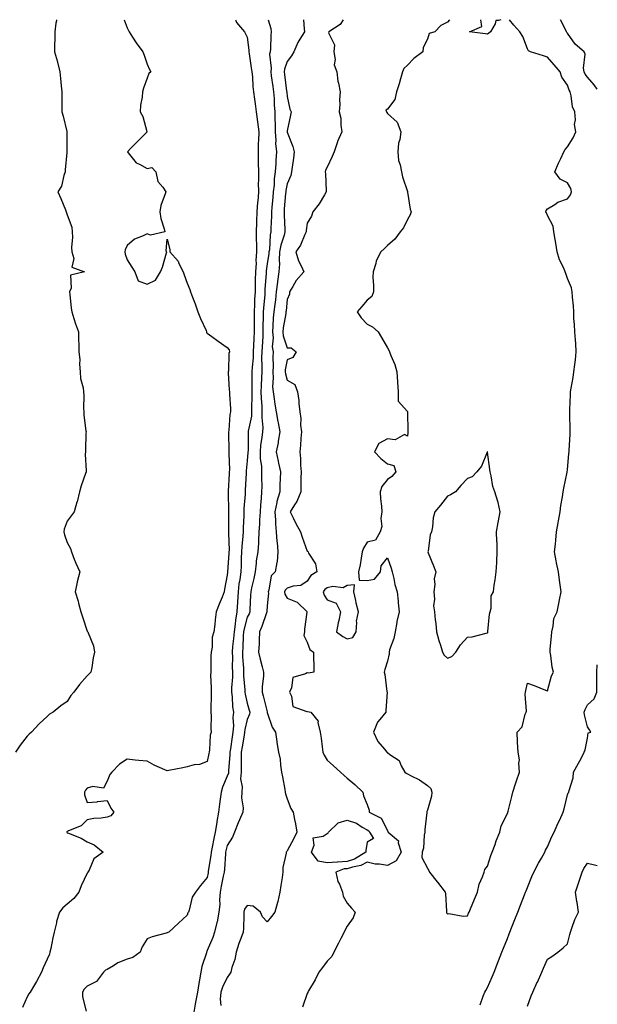
# Model space of a CAD drawing. Units: inches. Extents: x 907763 to 910403, y 7305818 to 7308458.
# Drawn here: x 910114 to 910403, y 7307966 to 7308458 of the extents above; entities that cross this region are included whole.
import ezdxf

# ---------------------------------------------------------------- set-up
doc = ezdxf.new("R2010")
doc.units = ezdxf.units.IN
doc.header["$MEASUREMENT"] = 0
doc.layers.add('Contour_90777305', color=7, linetype='Continuous', true_color=0x5cdfa1)

msp = doc.modelspace()

# ---------------------------------------------------------------- linework, layer by layer
at = {"layer": 'Contour_90777305'}
for points in [[(910132.68, 7308458, 3276), (910132.61, 7308457.36, 3276), (910132.42, 7308456.29, 3276), (910131.91, 7308451.92, 3276), (910131.85, 7308448.12, 3276), (910131.66, 7308445.53, 3276), (910131.61, 7308441.92, 3276), (910133.12, 7308437, 3276), (910133.15, 7308436.82, 3276), (910134.35, 7308431.92, 3276), (910134.75, 7308428.62, 3276), (910135.08, 7308424.89, 3276), (910135.42, 7308421.92, 3276), (910135.41, 7308419.27, 3276), (910135.33, 7308414.64, 3276), (910135.32, 7308411.92, 3276), (910135.97, 7308409.84, 3276), (910137.78, 7308402.18, 3276), (910137.85, 7308401.92, 3276), (910137.84, 7308401.71, 3276), (910137.82, 7308392.15, 3276), (910137.81, 7308391.92, 3276), (910137.78, 7308391.65, 3276), (910137.05, 7308382.92, 3276), (910136.94, 7308381.92, 3276), (910136.3, 7308380.16, 3276), (910135.21, 7308374.76, 3276), (910133.43, 7308371.92, 3276), (910134.83, 7308368.7, 3276), (910137.1, 7308362.88, 3276), (910137.48, 7308361.92, 3276), (910137.65, 7308361.52, 3276), (910138.05, 7308360.49, 3276), (910140.38, 7308354.25, 3276), (910140.54, 7308351.92, 3276), (910140.62, 7308349.35, 3276), (910140.25, 7308344.12, 3276), (910140.33, 7308341.92, 3276), (910141.38, 7308338.6, 3276), (910140.42, 7308334.28, 3276), (910146.63, 7308331.92, 3276), (910139.73, 7308330.24, 3276), (910139.95, 7308323.81, 3276), (910139.13, 7308321.92, 3276), (910139.3, 7308320.67, 3276), (910140.01, 7308313.88, 3276), (910140.3, 7308311.92, 3276), (910141.41, 7308308.56, 3276), (910142.18, 7308306.04, 3276), (910143.66, 7308301.92, 3276), (910143.65, 7308297.52, 3276), (910143.82, 7308296.15, 3276), (910143.8, 7308291.92, 3276), (910144.3, 7308288.17, 3276), (910144.11, 7308285.86, 3276), (910144.47, 7308281.92, 3276), (910144.71, 7308278.58, 3276), (910146.03, 7308273.93, 3276), (910146.26, 7308271.92, 3276), (910146.35, 7308270.21, 3276), (910146.26, 7308263.72, 3276), (910146.34, 7308261.92, 3276), (910146.42, 7308260.29, 3276), (910147.4, 7308252.56, 3276), (910147.44, 7308251.92, 3276), (910147.38, 7308251.26, 3276), (910147.2, 7308242.78, 3276), (910147.12, 7308241.92, 3276), (910146.99, 7308240.86, 3276), (910147.56, 7308232.41, 3276), (910147.47, 7308231.92, 3276), (910147.2, 7308231.07, 3276), (910145, 7308224.97, 3276), (910144.1, 7308221.92, 3276), (910142.97, 7308217, 3276), (910142.88, 7308216.75, 3276), (910141.51, 7308211.92, 3276), (910140.01, 7308209.97, 3276), (910138.05, 7308207.32, 3276), (910136.58, 7308203.39, 3276), (910136.27, 7308201.92, 3276), (910136.67, 7308200.54, 3276), (910138.05, 7308196.59, 3276), (910139.72, 7308193.59, 3276), (910140.14, 7308191.92, 3276), (910141.58, 7308188.39, 3276), (910142.37, 7308186.25, 3276), (910144.35, 7308181.92, 3276), (910143.09, 7308176.96, 3276), (910143.07, 7308176.9, 3276), (910142.04, 7308171.92, 3276), (910143.44, 7308167.31, 3276), (910143.65, 7308166.32, 3276), (910144.81, 7308161.92, 3276), (910145.6, 7308159.47, 3276), (910148.05, 7308152.4, 3276), (910148.24, 7308152.12, 3276), (910148.39, 7308151.92, 3276), (910148.5, 7308151.46, 3276), (910151.14, 7308145.01, 3276), (910151.63, 7308141.92, 3276), (910151.01, 7308138.96, 3276), (910150.34, 7308134.21, 3276), (910149.91, 7308131.92, 3276), (910148.93, 7308131.04, 3276), (910148.05, 7308130.04, 3276), (910144.23, 7308125.74, 3276), (910141.35, 7308121.92, 3276), (910139.77, 7308120.2, 3276), (910138.05, 7308117.18, 3276), (910134.91, 7308115.05, 3276), (910131.07, 7308111.92, 3276), (910129.16, 7308110.81, 3276), (910128.05, 7308109.71, 3276), (910123.99, 7308105.98, 3276), (910120.15, 7308101.92, 3276), (910119.05, 7308100.92, 3276), (910118.05, 7308099.92, 3276), (910114.58, 7308095.39, 3276), (910112.25, 7308091.92, 3276)], [(910166.47, 7308458, 3277), (910168.05, 7308454.01, 3277), (910168.7, 7308452.56, 3277), (910168.95, 7308451.92, 3277), (910170.64, 7308449.32, 3277), (910172.5, 7308446.37, 3277), (910175.81, 7308441.92, 3277), (910176.47, 7308440.34, 3277), (910178.05, 7308435.84, 3277), (910179.16, 7308433.02, 3277), (910179.76, 7308431.92, 3277), (910178.87, 7308431.11, 3277), (910178.05, 7308428.82, 3277), (910176.15, 7308423.81, 3277), (910175.67, 7308421.92, 3277), (910175.45, 7308419.32, 3277), (910174.68, 7308415.3, 3277), (910174.45, 7308411.92, 3277), (910175.8, 7308409.67, 3277), (910177.88, 7308402.09, 3277), (910177.95, 7308401.92, 3277), (910172.99, 7308396.98, 3277), (910169.85, 7308393.72, 3277), (910168.11, 7308391.92, 3277), (910168.52, 7308391.45, 3277), (910172.53, 7308386.4, 3277), (910174.25, 7308385.73, 3277), (910178.05, 7308383.59, 3277), (910180.29, 7308384.17, 3277), (910182.36, 7308381.92, 3277), (910183.26, 7308377.13, 3277), (910185.77, 7308374.21, 3277), (910187.29, 7308371.92, 3277), (910187.08, 7308370.94, 3277), (910184.8, 7308365.16, 3277), (910184.33, 7308361.92, 3277), (910184.82, 7308358.69, 3277), (910186.54, 7308353.42, 3277), (910186.83, 7308351.92, 3277), (910179.7, 7308350.28, 3277), (910178.05, 7308350.94, 3277), (910176.08, 7308349.96, 3277), (910171.66, 7308348.31, 3277), (910168.05, 7308345.14, 3277), (910166.95, 7308343.01, 3277), (910166.85, 7308341.92, 3277), (910166.94, 7308340.81, 3277), (910168.05, 7308338.02, 3277), (910170.42, 7308334.29, 3277), (910171.77, 7308331.92, 3277), (910173.52, 7308327.39, 3277), (910178.05, 7308325.77, 3277), (910182.11, 7308327.86, 3277), (910184.63, 7308331.92, 3277), (910185.67, 7308334.3, 3277), (910187.65, 7308341.52, 3277), (910187.79, 7308341.92, 3277), (910187.51, 7308342.46, 3277), (910188.05, 7308348.34, 3277), (910189.32, 7308343.19, 3277), (910189.37, 7308341.92, 3277), (910193.42, 7308337.29, 3277), (910193.84, 7308336.13, 3277), (910195.95, 7308331.92, 3277), (910196.53, 7308330.41, 3277), (910198.05, 7308326.3, 3277), (910199.28, 7308323.14, 3277), (910199.67, 7308321.92, 3277), (910200.61, 7308319.36, 3277), (910202.05, 7308315.92, 3277), (910203.33, 7308311.92, 3277), (910204.69, 7308308.56, 3277), (910207.42, 7308302.55, 3277), (910207.69, 7308301.92, 3277), (910207.73, 7308301.6, 3277), (910208.05, 7308301.33, 3277), (910210.33, 7308299.64, 3277), (910213.44, 7308297.31, 3277), (910218.05, 7308294.13, 3277), (910219.03, 7308292.9, 3277), (910219.11, 7308291.92, 3277), (910218.83, 7308291.14, 3277), (910218.66, 7308282.53, 3277), (910218.52, 7308281.92, 3277), (910218.55, 7308281.42, 3277), (910219.06, 7308272.94, 3277), (910219.1, 7308271.92, 3277), (910219.08, 7308270.88, 3277), (910219.63, 7308263.49, 3277), (910219.59, 7308261.92, 3277), (910219.25, 7308260.72, 3277), (910218.84, 7308252.7, 3277), (910218.68, 7308251.92, 3277), (910218.68, 7308251.29, 3277), (910218.87, 7308242.73, 3277), (910218.87, 7308241.92, 3277), (910218.84, 7308241.14, 3277), (910219.08, 7308232.95, 3277), (910219.03, 7308231.92, 3277), (910218.99, 7308230.98, 3277), (910218.48, 7308222.35, 3277), (910218.46, 7308221.92, 3277), (910218.45, 7308221.52, 3277), (910218.62, 7308212.49, 3277), (910218.6, 7308211.92, 3277), (910218.59, 7308211.38, 3277), (910218.68, 7308202.55, 3277), (910218.67, 7308201.92, 3277), (910218.64, 7308201.33, 3277), (910218.93, 7308192.8, 3277), (910218.89, 7308191.92, 3277), (910218.86, 7308191.11, 3277), (910218.12, 7308182, 3277), (910218.12, 7308181.92, 3277), (910218.11, 7308181.85, 3277), (910218.05, 7308180.29, 3277), (910216.68, 7308173.29, 3277), (910216.53, 7308171.92, 3277), (910215.47, 7308169.34, 3277), (910214.06, 7308165.91, 3277), (910212.44, 7308161.92, 3277), (910211.92, 7308158.04, 3277), (910211.79, 7308155.65, 3277), (910211.35, 7308151.92, 3277), (910210.57, 7308149.4, 3277), (910210.41, 7308144.28, 3277), (910209.93, 7308141.92, 3277), (910209.9, 7308140.07, 3277), (910209.82, 7308133.69, 3277), (910209.78, 7308131.92, 3277), (910209.68, 7308130.3, 3277), (910210.07, 7308123.94, 3277), (910209.96, 7308121.92, 3277), (910209.99, 7308119.98, 3277), (910209.8, 7308113.68, 3277), (910209.83, 7308111.92, 3277), (910209.95, 7308110.03, 3277), (910209.8, 7308103.67, 3277), (910209.92, 7308101.92, 3277), (910209.57, 7308100.4, 3277), (910209.12, 7308092.98, 3277), (910208.93, 7308091.92, 3277), (910208.8, 7308091.18, 3277), (910208.05, 7308087.26, 3277), (910204.24, 7308085.73, 3277), (910201.57, 7308085.44, 3277), (910198.05, 7308084.52, 3277), (910195.88, 7308084.09, 3277), (910188.81, 7308082.68, 3277), (910188.05, 7308082.53, 3277), (910186.9, 7308083.06, 3277), (910181.45, 7308085.33, 3277), (910178.05, 7308087.29, 3277), (910173.76, 7308087.62, 3277), (910172.05, 7308087.93, 3277), (910168.05, 7308088.3, 3277), (910164.2, 7308085.77, 3277), (910160.42, 7308081.92, 3277), (910159.36, 7308080.61, 3277), (910158.05, 7308077.27, 3277), (910156.14, 7308073.83, 3277), (910150.79, 7308074.66, 3277), (910148.05, 7308073.79, 3277), (910147.11, 7308072.86, 3277), (910146.76, 7308071.92, 3277), (910146.69, 7308070.56, 3277), (910148.05, 7308066.61, 3277), (910152.95, 7308067.02, 3277), (910153.24, 7308067.11, 3277), (910158.05, 7308067.75, 3277), (910159.92, 7308063.79, 3277), (910161.33, 7308061.92, 3277), (910159.92, 7308060.05, 3277), (910158.05, 7308059.41, 3277), (910155.03, 7308058.89, 3277), (910151.32, 7308058.65, 3277), (910148.05, 7308057.96, 3277), (910145.01, 7308054.96, 3277), (910138.71, 7308052.58, 3277), (910138.05, 7308052.23, 3277), (910137.91, 7308052.07, 3277), (910137.85, 7308051.92, 3277), (910137.91, 7308051.78, 3277), (910138.05, 7308051.57, 3277), (910138.69, 7308051.29, 3277), (910145.07, 7308048.93, 3277), (910148.05, 7308047.11, 3277), (910151.59, 7308045.46, 3277), (910156, 7308041.92, 3277), (910151.42, 7308038.55, 3277), (910148.95, 7308032.82, 3277), (910148.42, 7308031.92, 3277), (910148.27, 7308031.71, 3277), (910148.05, 7308031.31, 3277), (910144.95, 7308025.02, 3277), (910143.9, 7308021.92, 3277), (910141.34, 7308018.64, 3277), (910138.05, 7308015.89, 3277), (910135.92, 7308014.06, 3277), (910134.12, 7308011.92, 3277), (910132.75, 7308007.21, 3277), (910132.63, 7308006.49, 3277), (910131.51, 7308001.92, 3277), (910130.85, 7307999.12, 3277), (910129.79, 7307993.66, 3277), (910129.41, 7307991.92, 3277), (910129.17, 7307990.8, 3277), (910128.05, 7307988.3, 3277), (910125.95, 7307984.02, 3277), (910125.22, 7307981.92, 3277), (910122.75, 7307977.21, 3277), (910121.68, 7307975.55, 3277), (910119.45, 7307971.92, 3277), (910118.93, 7307971.04, 3277), (910118.05, 7307969.48, 3277), (910115.68, 7307964.29, 3277)], [(910222.19, 7308458, 3278), (910222.39, 7308457.57, 3278), (910222.72, 7308456.59, 3278), (910226.66, 7308451.92, 3278), (910227.14, 7308451.01, 3278), (910228.05, 7308449.34, 3278), (910228.85, 7308442.72, 3278), (910228.88, 7308441.92, 3278), (910229.02, 7308440.95, 3278), (910230, 7308433.87, 3278), (910230.27, 7308431.92, 3278), (910230.59, 7308429.37, 3278), (910230.76, 7308424.63, 3278), (910231.2, 7308421.92, 3278), (910231.64, 7308418.33, 3278), (910232.05, 7308415.92, 3278), (910232.49, 7308411.92, 3278), (910233.09, 7308406.96, 3278), (910233.11, 7308406.86, 3278), (910233.74, 7308401.92, 3278), (910233.64, 7308397.51, 3278), (910233.51, 7308396.45, 3278), (910233.43, 7308391.92, 3278), (910233.5, 7308387.37, 3278), (910233.5, 7308386.47, 3278), (910233.57, 7308381.92, 3278), (910233.61, 7308377.48, 3278), (910233.55, 7308376.42, 3278), (910233.58, 7308371.92, 3278), (910233.25, 7308367.12, 3278), (910233.21, 7308366.76, 3278), (910232.9, 7308361.92, 3278), (910232.67, 7308357.29, 3278), (910232.64, 7308356.52, 3278), (910232.42, 7308351.92, 3278), (910232.51, 7308347.46, 3278), (910232.62, 7308346.49, 3278), (910232.7, 7308341.92, 3278), (910232.38, 7308337.59, 3278), (910232.41, 7308336.28, 3278), (910232.14, 7308331.92, 3278), (910232.01, 7308327.96, 3278), (910232.03, 7308325.9, 3278), (910231.92, 7308321.92, 3278), (910231.72, 7308318.25, 3278), (910231.7, 7308315.57, 3278), (910231.53, 7308311.92, 3278), (910231.5, 7308308.46, 3278), (910231.55, 7308305.42, 3278), (910231.52, 7308301.92, 3278), (910231.36, 7308298.61, 3278), (910231.2, 7308295.07, 3278), (910231.05, 7308291.92, 3278), (910230.96, 7308289.01, 3278), (910230.46, 7308284.33, 3278), (910230.37, 7308281.92, 3278), (910230.31, 7308279.66, 3278), (910230.35, 7308274.22, 3278), (910230.3, 7308271.92, 3278), (910230.34, 7308269.63, 3278), (910230.14, 7308264.01, 3278), (910230.19, 7308261.92, 3278), (910230.1, 7308259.88, 3278), (910228.48, 7308252.35, 3278), (910228.45, 7308251.92, 3278), (910228.42, 7308251.55, 3278), (910228.42, 7308242.29, 3278), (910228.39, 7308241.92, 3278), (910228.4, 7308241.57, 3278), (910228.05, 7308237.49, 3278), (910227.47, 7308232.5, 3278), (910227.45, 7308231.92, 3278), (910227.42, 7308231.3, 3278), (910227.07, 7308222.9, 3278), (910227.02, 7308221.92, 3278), (910226.99, 7308220.86, 3278), (910226.38, 7308213.59, 3278), (910226.33, 7308211.92, 3278), (910226.3, 7308210.17, 3278), (910226.02, 7308203.95, 3278), (910225.99, 7308201.92, 3278), (910225.88, 7308199.75, 3278), (910225.24, 7308194.73, 3278), (910225.12, 7308191.92, 3278), (910224.99, 7308188.85, 3278), (910224.95, 7308185.02, 3278), (910224.81, 7308181.92, 3278), (910224.32, 7308178.19, 3278), (910223.9, 7308176.07, 3278), (910223.44, 7308171.92, 3278), (910223.16, 7308167.03, 3278), (910223.15, 7308166.82, 3278), (910222.85, 7308161.92, 3278), (910222.11, 7308157.86, 3278), (910222.03, 7308155.9, 3278), (910221.47, 7308151.92, 3278), (910221.22, 7308148.75, 3278), (910220.73, 7308144.6, 3278), (910220.5, 7308141.92, 3278), (910220.58, 7308139.39, 3278), (910220.54, 7308134.4, 3278), (910220.62, 7308131.92, 3278), (910220.64, 7308129.33, 3278), (910220.21, 7308124.09, 3278), (910220.23, 7308121.92, 3278), (910220.53, 7308119.44, 3278), (910220.7, 7308114.57, 3278), (910221.09, 7308111.92, 3278), (910220.79, 7308109.18, 3278), (910221.1, 7308104.98, 3278), (910220.87, 7308101.92, 3278), (910220.49, 7308099.49, 3278), (910219.64, 7308093.51, 3278), (910219.4, 7308091.92, 3278), (910219.35, 7308090.61, 3278), (910218.65, 7308082.52, 3278), (910218.63, 7308081.92, 3278), (910218.59, 7308081.37, 3278), (910218.05, 7308079.79, 3278), (910215.62, 7308074.34, 3278), (910214.99, 7308071.92, 3278), (910214.54, 7308068.41, 3278), (910214.12, 7308065.85, 3278), (910213.66, 7308061.92, 3278), (910212.86, 7308057.12, 3278), (910212.8, 7308056.67, 3278), (910212.06, 7308051.92, 3278), (910211.3, 7308048.67, 3278), (910210.53, 7308044.4, 3278), (910210, 7308041.92, 3278), (910209.81, 7308040.16, 3278), (910208.56, 7308032.44, 3278), (910208.5, 7308031.92, 3278), (910208.43, 7308031.54, 3278), (910208.05, 7308029.28, 3278), (910204.71, 7308025.26, 3278), (910202.2, 7308021.92, 3278), (910200.56, 7308019.41, 3278), (910198.95, 7308012.82, 3278), (910198.59, 7308011.92, 3278), (910198.41, 7308011.56, 3278), (910198.05, 7308010.32, 3278), (910193.67, 7308006.3, 3278), (910188.82, 7308001.92, 3278), (910188.33, 7308001.64, 3278), (910188.05, 7308001.53, 3278), (910187.47, 7308001.33, 3278), (910180.49, 7307999.48, 3278), (910178.05, 7307998.54, 3278), (910175.49, 7307994.48, 3278), (910174.56, 7307991.92, 3278), (910170.84, 7307989.13, 3278), (910168.05, 7307988.38, 3278), (910163.4, 7307986.57, 3278), (910161.14, 7307985.01, 3278), (910158.05, 7307983.14, 3278), (910157.15, 7307982.82, 3278), (910156.26, 7307981.92, 3278), (910152.72, 7307977.24, 3278), (910148.05, 7307974.8, 3278), (910146.54, 7307973.43, 3278), (910145.68, 7307971.92, 3278), (910145.6, 7307969.48, 3278), (910147.58, 7307962.39, 3278)], [(910238.49, 7308458, 3279), (910239.78, 7308453.65, 3279), (910239.99, 7308451.92, 3279), (910239.75, 7308450.22, 3279), (910239.6, 7308443.47, 3279), (910239.43, 7308441.92, 3279), (910239.22, 7308440.75, 3279), (910239.95, 7308433.82, 3279), (910239.74, 7308431.92, 3279), (910240.01, 7308429.96, 3279), (910240.78, 7308424.64, 3279), (910241.14, 7308421.92, 3279), (910241.42, 7308418.55, 3279), (910241.52, 7308415.4, 3279), (910241.83, 7308411.92, 3279), (910241.8, 7308408.17, 3279), (910242, 7308405.87, 3279), (910241.97, 7308401.92, 3279), (910242.29, 7308397.68, 3279), (910242.17, 7308396.04, 3279), (910242.61, 7308391.92, 3279), (910242.3, 7308387.67, 3279), (910242.3, 7308386.17, 3279), (910242.03, 7308381.92, 3279), (910241.56, 7308378.41, 3279), (910241.43, 7308375.3, 3279), (910241.05, 7308371.92, 3279), (910240.8, 7308369.17, 3279), (910240.37, 7308364.24, 3279), (910240.17, 7308361.92, 3279), (910240.17, 7308359.8, 3279), (910239.88, 7308353.75, 3279), (910239.88, 7308351.92, 3279), (910239.54, 7308350.43, 3279), (910239.07, 7308342.94, 3279), (910238.89, 7308341.92, 3279), (910238.86, 7308341.12, 3279), (910238.05, 7308335.92, 3279), (910237.52, 7308332.46, 3279), (910237.48, 7308331.92, 3279), (910237.46, 7308331.33, 3279), (910236.88, 7308323.09, 3279), (910236.85, 7308321.92, 3279), (910236.78, 7308320.65, 3279), (910236.12, 7308313.84, 3279), (910236.03, 7308311.92, 3279), (910236.01, 7308309.89, 3279), (910235.86, 7308304.11, 3279), (910235.85, 7308301.92, 3279), (910235.74, 7308299.61, 3279), (910235.45, 7308294.52, 3279), (910235.33, 7308291.92, 3279), (910235.23, 7308289.11, 3279), (910235.4, 7308284.57, 3279), (910235.3, 7308281.92, 3279), (910235.22, 7308279.1, 3279), (910234.98, 7308274.99, 3279), (910234.9, 7308271.92, 3279), (910234.97, 7308268.83, 3279), (910235.31, 7308264.65, 3279), (910235.38, 7308261.92, 3279), (910235.24, 7308259.11, 3279), (910235.74, 7308254.22, 3279), (910235.59, 7308251.92, 3279), (910235.34, 7308249.21, 3279), (910234.7, 7308245.28, 3279), (910234.44, 7308241.92, 3279), (910234.54, 7308238.41, 3279), (910235.08, 7308234.89, 3279), (910235.19, 7308231.92, 3279), (910235.16, 7308229.03, 3279), (910235.26, 7308224.71, 3279), (910235.23, 7308221.92, 3279), (910234.98, 7308218.84, 3279), (910234.69, 7308215.28, 3279), (910234.41, 7308211.92, 3279), (910234.2, 7308208.07, 3279), (910234.07, 7308205.9, 3279), (910233.85, 7308201.92, 3279), (910233.6, 7308197.47, 3279), (910233.65, 7308196.32, 3279), (910233.34, 7308191.92, 3279), (910232.54, 7308187.44, 3279), (910232.52, 7308186.39, 3279), (910231.92, 7308181.92, 3279), (910231.37, 7308178.61, 3279), (910230.15, 7308174.03, 3279), (910229.74, 7308171.92, 3279), (910229.64, 7308170.33, 3279), (910229.32, 7308163.19, 3279), (910229.24, 7308161.92, 3279), (910228.91, 7308161.06, 3279), (910228.05, 7308159.28, 3279), (910226.44, 7308153.53, 3279), (910226.21, 7308151.92, 3279), (910226.05, 7308149.93, 3279), (910225.82, 7308144.16, 3279), (910225.63, 7308141.92, 3279), (910225.71, 7308139.58, 3279), (910226.14, 7308133.83, 3279), (910226.2, 7308131.92, 3279), (910226.22, 7308130.08, 3279), (910226.88, 7308123.09, 3279), (910226.89, 7308121.92, 3279), (910227.01, 7308120.88, 3279), (910228.05, 7308116.34, 3279), (910229.01, 7308112.88, 3279), (910229.26, 7308111.92, 3279), (910229.14, 7308110.83, 3279), (910228.05, 7308108.2, 3279), (910226.8, 7308103.18, 3279), (910226.7, 7308101.92, 3279), (910226.44, 7308100.31, 3279), (910225.46, 7308094.52, 3279), (910225.06, 7308091.92, 3279), (910224.96, 7308088.82, 3279), (910225.03, 7308084.94, 3279), (910224.92, 7308081.92, 3279), (910224.72, 7308078.6, 3279), (910225.52, 7308074.45, 3279), (910225.26, 7308071.92, 3279), (910225.14, 7308069.01, 3279), (910225.91, 7308064.07, 3279), (910225.78, 7308061.92, 3279), (910224.08, 7308057.95, 3279), (910223.44, 7308056.53, 3279), (910221.62, 7308051.92, 3279), (910220.58, 7308049.39, 3279), (910218.05, 7308045.19, 3279), (910217.37, 7308042.6, 3279), (910217.22, 7308041.92, 3279), (910217.12, 7308040.98, 3279), (910216.6, 7308033.37, 3279), (910216.43, 7308031.92, 3279), (910216.06, 7308029.93, 3279), (910215.05, 7308024.92, 3279), (910214.51, 7308021.92, 3279), (910214.17, 7308018.04, 3279), (910214.26, 7308015.71, 3279), (910213.83, 7308011.92, 3279), (910212.95, 7308007.02, 3279), (910212.84, 7308006.71, 3279), (910211.69, 7308001.92, 3279), (910210.82, 7307999.15, 3279), (910208.05, 7307992.66, 3279), (910207.82, 7307992.15, 3279), (910207.73, 7307991.92, 3279), (910207.63, 7307991.5, 3279), (910205.33, 7307984.64, 3279), (910204.79, 7307981.92, 3279), (910204.13, 7307978, 3279), (910203.77, 7307976.2, 3279), (910203.12, 7307971.92, 3279), (910202.29, 7307967.68, 3279), (910202.02, 7307965.89, 3279), (910201.3, 7307961.92, 3279)], [(910256.16, 7308458, 3280), (910256.52, 7308453.45, 3280), (910256.57, 7308451.92, 3280), (910254.37, 7308448.24, 3280), (910253.32, 7308446.66, 3280), (910251.32, 7308441.92, 3280), (910250.12, 7308439.86, 3280), (910248.05, 7308437.06, 3280), (910246.63, 7308433.34, 3280), (910246.48, 7308431.92, 3280), (910246.67, 7308430.53, 3280), (910247.7, 7308422.27, 3280), (910247.75, 7308421.92, 3280), (910247.77, 7308421.64, 3280), (910248.05, 7308419.61, 3280), (910249.39, 7308413.26, 3280), (910250.01, 7308411.92, 3280), (910249.66, 7308410.31, 3280), (910248.05, 7308402.43, 3280), (910248, 7308401.97, 3280), (910248, 7308401.92, 3280), (910248.01, 7308401.87, 3280), (910248.05, 7308401.7, 3280), (910250.8, 7308394.67, 3280), (910251.43, 7308391.92, 3280), (910251.2, 7308388.77, 3280), (910250.4, 7308384.27, 3280), (910250.19, 7308381.92, 3280), (910249.86, 7308380.11, 3280), (910248.05, 7308375.91, 3280), (910247.37, 7308372.6, 3280), (910247.29, 7308371.92, 3280), (910247.22, 7308371.09, 3280), (910246.54, 7308363.43, 3280), (910246.4, 7308361.92, 3280), (910246.4, 7308360.28, 3280), (910246.78, 7308353.2, 3280), (910246.78, 7308351.92, 3280), (910246.4, 7308350.27, 3280), (910244.74, 7308345.23, 3280), (910244.16, 7308341.92, 3280), (910243.98, 7308337.86, 3280), (910244.1, 7308335.88, 3280), (910243.88, 7308331.92, 3280), (910243.21, 7308327.08, 3280), (910243.16, 7308326.81, 3280), (910242.53, 7308321.92, 3280), (910242.07, 7308317.9, 3280), (910241.8, 7308315.67, 3280), (910241.37, 7308311.92, 3280), (910241.03, 7308308.94, 3280), (910240.89, 7308304.76, 3280), (910240.61, 7308301.92, 3280), (910240.92, 7308299.05, 3280), (910240.55, 7308294.41, 3280), (910240.96, 7308291.92, 3280), (910240.74, 7308289.23, 3280), (910240.98, 7308284.85, 3280), (910240.79, 7308281.92, 3280), (910241.06, 7308278.91, 3280), (910240.64, 7308274.52, 3280), (910240.98, 7308271.92, 3280), (910241.47, 7308268.5, 3280), (910241.89, 7308265.76, 3280), (910242.43, 7308261.92, 3280), (910243.3, 7308257.17, 3280), (910243.45, 7308256.52, 3280), (910244.35, 7308251.92, 3280), (910243.52, 7308247.39, 3280), (910243.41, 7308246.56, 3280), (910242.44, 7308241.92, 3280), (910243.47, 7308237.34, 3280), (910243.67, 7308236.3, 3280), (910244.61, 7308231.92, 3280), (910244.54, 7308228.41, 3280), (910244.37, 7308225.6, 3280), (910244.3, 7308221.92, 3280), (910242.88, 7308217.09, 3280), (910242.85, 7308216.72, 3280), (910241.85, 7308211.92, 3280), (910242.18, 7308207.79, 3280), (910242.07, 7308205.94, 3280), (910242.51, 7308201.92, 3280), (910242.88, 7308197.09, 3280), (910242.9, 7308196.76, 3280), (910243.3, 7308191.92, 3280), (910242.94, 7308187.04, 3280), (910242.74, 7308186.61, 3280), (910241.99, 7308181.92, 3280), (910239.93, 7308180.04, 3280), (910238.89, 7308172.77, 3280), (910238.55, 7308171.92, 3280), (910238.67, 7308171.3, 3280), (910238.05, 7308164.96, 3280), (910237.84, 7308162.13, 3280), (910237.82, 7308161.92, 3280), (910237.67, 7308161.55, 3280), (910235.31, 7308154.66, 3280), (910234.09, 7308151.92, 3280), (910233.91, 7308147.79, 3280), (910233.92, 7308146.05, 3280), (910233.73, 7308141.92, 3280), (910234.46, 7308138.34, 3280), (910235.5, 7308134.48, 3280), (910236.07, 7308131.92, 3280), (910236.12, 7308130, 3280), (910235.48, 7308124.5, 3280), (910235.53, 7308121.92, 3280), (910236.05, 7308119.93, 3280), (910238.02, 7308111.96, 3280), (910238.03, 7308111.92, 3280), (910238.02, 7308111.89, 3280), (910238.05, 7308111.69, 3280), (910240.48, 7308104.35, 3280), (910242.14, 7308101.92, 3280), (910242.82, 7308097.14, 3280), (910242.86, 7308096.73, 3280), (910243.64, 7308091.92, 3280), (910244.46, 7308088.34, 3280), (910244.6, 7308085.37, 3280), (910245.19, 7308081.92, 3280), (910245.65, 7308079.53, 3280), (910246.74, 7308073.23, 3280), (910246.98, 7308071.92, 3280), (910247.09, 7308070.96, 3280), (910248.05, 7308068.44, 3280), (910249.86, 7308063.73, 3280), (910251.05, 7308061.92, 3280), (910251.7, 7308058.27, 3280), (910252.08, 7308055.95, 3280), (910252.83, 7308051.92, 3280), (910251.36, 7308048.61, 3280), (910248.05, 7308042.55, 3280), (910247.75, 7308042.22, 3280), (910247.46, 7308041.92, 3280), (910247.46, 7308041.33, 3280), (910245.78, 7308034.2, 3280), (910245.79, 7308031.92, 3280), (910245.4, 7308029.26, 3280), (910244.83, 7308025.14, 3280), (910244.34, 7308021.92, 3280), (910243.25, 7308017.12, 3280), (910243.2, 7308016.77, 3280), (910241.79, 7308011.92, 3280), (910240.23, 7308009.74, 3280), (910238.05, 7308007, 3280), (910235.59, 7308009.46, 3280), (910234.61, 7308011.92, 3280), (910231.04, 7308014.92, 3280), (910228.05, 7308015.23, 3280), (910226.68, 7308013.3, 3280), (910226.37, 7308011.92, 3280), (910226.28, 7308010.14, 3280), (910226.12, 7308003.85, 3280), (910226.01, 7308001.92, 3280), (910224.87, 7307998.75, 3280), (910223.8, 7307996.17, 3280), (910222.52, 7307991.92, 3280), (910221.82, 7307988.15, 3280), (910220.38, 7307984.24, 3280), (910219.78, 7307981.92, 3280), (910219.16, 7307980.81, 3280), (910218.05, 7307979.17, 3280), (910215.59, 7307974.38, 3280), (910214.75, 7307971.92, 3280), (910214.43, 7307968.31, 3280), (910214.82, 7307965.14, 3280)], [(910276.02, 7308458, 3281), (910274.39, 7308455.57, 3281), (910268.87, 7308451.92, 3281), (910268.6, 7308451.37, 3281), (910271.63, 7308445.5, 3281), (910271.29, 7308441.92, 3281), (910271.95, 7308438.02, 3281), (910271.49, 7308435.36, 3281), (910272.85, 7308431.92, 3281), (910273.32, 7308427.19, 3281), (910273.72, 7308426.25, 3281), (910274.51, 7308421.92, 3281), (910274.2, 7308418.06, 3281), (910274.36, 7308415.61, 3281), (910273.96, 7308411.92, 3281), (910274.86, 7308408.73, 3281), (910274.76, 7308405.2, 3281), (910275.33, 7308401.92, 3281), (910273.22, 7308397.09, 3281), (910273.1, 7308396.87, 3281), (910271.46, 7308391.92, 3281), (910270.4, 7308389.57, 3281), (910268.05, 7308384.29, 3281), (910267.21, 7308382.76, 3281), (910267.05, 7308381.92, 3281), (910267.07, 7308380.93, 3281), (910267.48, 7308372.5, 3281), (910267.48, 7308371.92, 3281), (910266.6, 7308370.46, 3281), (910264.05, 7308365.92, 3281), (910260.87, 7308361.92, 3281), (910260.19, 7308359.78, 3281), (910258.05, 7308356.22, 3281), (910257.42, 7308352.55, 3281), (910257.41, 7308351.92, 3281), (910256.78, 7308350.65, 3281), (910254.61, 7308345.37, 3281), (910252.24, 7308341.92, 3281), (910253.62, 7308337.49, 3281), (910254.97, 7308335, 3281), (910256.35, 7308331.92, 3281), (910252.4, 7308327.57, 3281), (910250.85, 7308324.71, 3281), (910249.12, 7308321.92, 3281), (910249.21, 7308320.77, 3281), (910248.05, 7308318.08, 3281), (910247.45, 7308312.52, 3281), (910247.38, 7308311.92, 3281), (910247.3, 7308311.17, 3281), (910246.02, 7308303.95, 3281), (910245.82, 7308301.92, 3281), (910246.04, 7308299.91, 3281), (910248.05, 7308294.02, 3281), (910250.05, 7308293.92, 3281), (910252.52, 7308291.92, 3281), (910250.88, 7308289.09, 3281), (910248.05, 7308287.91, 3281), (910247.06, 7308282.91, 3281), (910247, 7308281.92, 3281), (910247.08, 7308280.95, 3281), (910248.05, 7308277.73, 3281), (910251.81, 7308275.68, 3281), (910253.16, 7308271.92, 3281), (910253.8, 7308267.66, 3281), (910253.78, 7308266.19, 3281), (910254.26, 7308261.92, 3281), (910254.82, 7308258.69, 3281), (910254.69, 7308255.28, 3281), (910255.09, 7308251.92, 3281), (910254.79, 7308248.66, 3281), (910254.67, 7308245.3, 3281), (910254.32, 7308241.92, 3281), (910254.7, 7308238.57, 3281), (910254.66, 7308235.31, 3281), (910254.96, 7308231.92, 3281), (910254.87, 7308228.74, 3281), (910254.88, 7308225.09, 3281), (910254.78, 7308221.92, 3281), (910252.76, 7308217.2, 3281), (910251.63, 7308215.49, 3281), (910249.49, 7308211.92, 3281), (910250.98, 7308208.99, 3281), (910252.35, 7308206.22, 3281), (910254.68, 7308201.92, 3281), (910255.4, 7308199.27, 3281), (910258.05, 7308192.3, 3281), (910258.3, 7308192.17, 3281), (910258.46, 7308191.92, 3281), (910258.72, 7308191.25, 3281), (910262.06, 7308185.92, 3281), (910262.75, 7308181.92, 3281), (910259.86, 7308180.11, 3281), (910258.05, 7308177.26, 3281), (910254.81, 7308175.16, 3281), (910250.9, 7308174.77, 3281), (910248.05, 7308173.84, 3281), (910247.06, 7308172.91, 3281), (910246.66, 7308171.92, 3281), (910246.88, 7308170.76, 3281), (910248.05, 7308168.87, 3281), (910252.98, 7308166.84, 3281), (910257.9, 7308161.92, 3281), (910257.89, 7308161.76, 3281), (910256.59, 7308153.38, 3281), (910256.57, 7308151.92, 3281), (910256.28, 7308150.15, 3281), (910258.05, 7308146.88, 3281), (910259.3, 7308143.17, 3281), (910261.19, 7308141.92, 3281), (910261.1, 7308138.86, 3281), (910261.39, 7308135.26, 3281), (910261.32, 7308131.92, 3281), (910258.64, 7308131.33, 3281), (910258.05, 7308131.57, 3281), (910257.13, 7308131, 3281), (910250.76, 7308129.21, 3281), (910250.17, 7308124.04, 3281), (910249.12, 7308121.92, 3281), (910250.13, 7308119.84, 3281), (910250.75, 7308114.62, 3281), (910257.78, 7308112.19, 3281), (910258.05, 7308112.02, 3281), (910258.22, 7308112.1, 3281), (910259.75, 7308111.92, 3281), (910263.45, 7308107.32, 3281), (910263.36, 7308106.62, 3281), (910264.55, 7308101.92, 3281), (910264.93, 7308098.8, 3281), (910265.5, 7308094.48, 3281), (910265.81, 7308091.92, 3281), (910266.49, 7308090.36, 3281), (910268.05, 7308087.91, 3281), (910271.12, 7308084.99, 3281), (910274.66, 7308081.92, 3281), (910276.39, 7308080.26, 3281), (910278.05, 7308078.8, 3281), (910281.78, 7308075.65, 3281), (910285.84, 7308071.92, 3281), (910286.16, 7308070.03, 3281), (910288.05, 7308065.62, 3281), (910288.91, 7308062.78, 3281), (910288.91, 7308061.92, 3281), (910295.04, 7308058.9, 3281), (910298.05, 7308052.64, 3281), (910298.35, 7308052.22, 3281), (910298.44, 7308051.92, 3281), (910303.62, 7308047.49, 3281), (910303.52, 7308046.45, 3281), (910304.91, 7308041.92, 3281), (910302.52, 7308037.46, 3281), (910298.05, 7308035.17, 3281), (910294.13, 7308035.85, 3281), (910292.02, 7308035.89, 3281), (910288.05, 7308036.88, 3281), (910284.82, 7308035.14, 3281), (910280.57, 7308034.44, 3281), (910278.05, 7308033.61, 3281), (910276.43, 7308033.54, 3281), (910272.23, 7308031.92, 3281), (910273.37, 7308027.24, 3281), (910274.09, 7308025.88, 3281), (910275.63, 7308021.92, 3281), (910276.03, 7308019.91, 3281), (910278.05, 7308016.44, 3281), (910280.07, 7308013.93, 3281), (910282.04, 7308011.92, 3281), (910280.94, 7308009.03, 3281), (910278.05, 7308004.92, 3281), (910277, 7308002.96, 3281), (910276.49, 7308001.92, 3281), (910274.84, 7307998.71, 3281), (910273.65, 7307996.31, 3281), (910271.26, 7307991.92, 3281), (910270.23, 7307989.74, 3281), (910268.05, 7307987.3, 3281), (910265.71, 7307984.26, 3281), (910263.83, 7307981.92, 3281), (910261.92, 7307978.05, 3281), (910258.65, 7307972.52, 3281), (910258.31, 7307971.92, 3281), (910258.25, 7307971.72, 3281), (910258.05, 7307971.24, 3281), (910255.67, 7307964.3, 3281)], [(910329.07, 7308458, 3282), (910328.05, 7308456.74, 3282), (910324.84, 7308455.13, 3282), (910321.87, 7308451.92, 3282), (910318.89, 7308451.07, 3282), (910318.05, 7308448.31, 3282), (910315.94, 7308444.03, 3282), (910315.87, 7308441.92, 3282), (910311.37, 7308438.6, 3282), (910308.05, 7308435.25, 3282), (910306.34, 7308433.63, 3282), (910305.64, 7308431.92, 3282), (910304.63, 7308428.5, 3282), (910304.02, 7308425.94, 3282), (910302.63, 7308421.92, 3282), (910301.82, 7308418.15, 3282), (910298.05, 7308413.35, 3282), (910297.23, 7308412.74, 3282), (910297.63, 7308411.92, 3282), (910297.74, 7308411.61, 3282), (910298.05, 7308411.11, 3282), (910302.97, 7308406.84, 3282), (910304.83, 7308401.92, 3282), (910304.3, 7308398.16, 3282), (910303.7, 7308396.27, 3282), (910303.29, 7308391.92, 3282), (910303.71, 7308387.58, 3282), (910304.47, 7308385.5, 3282), (910305.05, 7308381.92, 3282), (910305.6, 7308379.47, 3282), (910308.05, 7308372.13, 3282), (910308.11, 7308371.99, 3282), (910308.14, 7308371.92, 3282), (910308.17, 7308371.8, 3282), (910309.42, 7308363.29, 3282), (910309.9, 7308361.92, 3282), (910309.51, 7308360.46, 3282), (910308.05, 7308358.05, 3282), (910306.05, 7308353.92, 3282), (910304.38, 7308351.92, 3282), (910301.75, 7308348.22, 3282), (910298.05, 7308345.15, 3282), (910296.5, 7308343.47, 3282), (910294.87, 7308341.92, 3282), (910292.45, 7308337.52, 3282), (910292.25, 7308336.12, 3282), (910290.9, 7308331.92, 3282), (910290.75, 7308329.22, 3282), (910291.2, 7308325.07, 3282), (910291.08, 7308321.92, 3282), (910290.34, 7308319.63, 3282), (910288.05, 7308317.81, 3282), (910285.27, 7308314.7, 3282), (910283.03, 7308311.92, 3282), (910285.04, 7308308.91, 3282), (910288.05, 7308305.79, 3282), (910290.67, 7308304.54, 3282), (910293.46, 7308301.92, 3282), (910295.2, 7308299.07, 3282), (910298.05, 7308293.92, 3282), (910298.86, 7308292.73, 3282), (910299.18, 7308291.92, 3282), (910299.82, 7308290.15, 3282), (910301.79, 7308285.66, 3282), (910302.84, 7308281.92, 3282), (910303.11, 7308276.98, 3282), (910303.14, 7308276.83, 3282), (910303.51, 7308271.92, 3282), (910303.43, 7308267.29, 3282), (910308.05, 7308262.22, 3282), (910308.11, 7308261.98, 3282), (910308.12, 7308261.92, 3282), (910308.11, 7308261.85, 3282), (910308.26, 7308252.13, 3282), (910308.26, 7308251.92, 3282), (910308.25, 7308251.72, 3282), (910308.05, 7308249.87, 3282), (910306.7, 7308250.57, 3282), (910301.91, 7308248.06, 3282), (910298.05, 7308248.42, 3282), (910293.77, 7308246.21, 3282), (910291.61, 7308241.92, 3282), (910294.82, 7308238.69, 3282), (910298.05, 7308235.96, 3282), (910301.28, 7308235.15, 3282), (910302.26, 7308231.92, 3282), (910300.3, 7308229.67, 3282), (910298.05, 7308228.15, 3282), (910295.26, 7308224.71, 3282), (910294.49, 7308221.92, 3282), (910294.67, 7308218.54, 3282), (910295.11, 7308214.86, 3282), (910295.29, 7308211.92, 3282), (910294.82, 7308208.69, 3282), (910295.28, 7308204.69, 3282), (910294.51, 7308201.92, 3282), (910292.16, 7308197.81, 3282), (910288.05, 7308196.84, 3282), (910286.07, 7308193.9, 3282), (910285.51, 7308191.92, 3282), (910284.92, 7308188.8, 3282), (910284.42, 7308185.55, 3282), (910283.69, 7308181.92, 3282), (910284.01, 7308177.89, 3282), (910288.05, 7308177.58, 3282), (910291.57, 7308178.39, 3282), (910294.56, 7308181.92, 3282), (910294.95, 7308185.03, 3282), (910298.05, 7308188.98, 3282), (910299.97, 7308183.84, 3282), (910300.42, 7308181.92, 3282), (910301.24, 7308178.74, 3282), (910301.72, 7308175.59, 3282), (910302.96, 7308171.92, 3282), (910303.47, 7308167.34, 3282), (910303.47, 7308166.5, 3282), (910303.88, 7308161.92, 3282), (910302.83, 7308157.14, 3282), (910302.79, 7308156.66, 3282), (910301.95, 7308151.92, 3282), (910301.25, 7308148.72, 3282), (910299.21, 7308143.08, 3282), (910298.89, 7308141.92, 3282), (910298.99, 7308140.98, 3282), (910298.05, 7308137.26, 3282), (910296.86, 7308133.11, 3282), (910296.5, 7308131.92, 3282), (910296.74, 7308130.61, 3282), (910297.86, 7308122.11, 3282), (910297.89, 7308121.92, 3282), (910297.91, 7308121.78, 3282), (910297.27, 7308112.7, 3282), (910297.32, 7308111.92, 3282), (910294.36, 7308108.24, 3282), (910293.14, 7308106.82, 3282), (910291.14, 7308101.92, 3282), (910293.24, 7308097.11, 3282), (910296.65, 7308093.33, 3282), (910297.84, 7308091.92, 3282), (910297.93, 7308091.8, 3282), (910298.05, 7308091.62, 3282), (910299.33, 7308090.64, 3282), (910303.89, 7308087.76, 3282), (910304.92, 7308085.05, 3282), (910306.72, 7308081.92, 3282), (910307.54, 7308081.41, 3282), (910308.05, 7308081.03, 3282), (910310.02, 7308079.95, 3282), (910314.09, 7308077.96, 3282), (910318.05, 7308075.12, 3282), (910319.82, 7308073.69, 3282), (910320.35, 7308071.92, 3282), (910320.09, 7308069.88, 3282), (910318.05, 7308062.88, 3282), (910317.8, 7308062.16, 3282), (910317.76, 7308061.92, 3282), (910317.75, 7308061.62, 3282), (910316.85, 7308053.12, 3282), (910316.81, 7308051.92, 3282), (910316.5, 7308050.38, 3282), (910316.07, 7308043.9, 3282), (910315.5, 7308041.92, 3282), (910315.32, 7308039.19, 3282), (910318.05, 7308033.81, 3282), (910318.77, 7308032.63, 3282), (910319.07, 7308031.92, 3282), (910322.99, 7308026.99, 3282), (910323.04, 7308026.91, 3282), (910327.02, 7308021.92, 3282), (910327.13, 7308021, 3282), (910327.58, 7308012.39, 3282), (910327.63, 7308011.92, 3282), (910327.69, 7308011.56, 3282), (910328.05, 7308010.99, 3282), (910328.82, 7308011.16, 3282), (910335.95, 7308009.82, 3282), (910338.05, 7308010.04, 3282)], [(910338.05, 7308010.04, 3282), (910338.66, 7308011.3, 3282), (910338.94, 7308011.92, 3282), (910339.59, 7308013.46, 3282), (910341.65, 7308018.32, 3282), (910343.19, 7308021.92, 3282), (910344.03, 7308025.94, 3282), (910345.63, 7308029.51, 3282), (910346.38, 7308031.92, 3282), (910346.78, 7308033.19, 3282), (910348.05, 7308034.85, 3282), (910349.85, 7308040.12, 3282), (910350.46, 7308041.92, 3282), (910351.87, 7308045.75, 3282), (910352.48, 7308047.49, 3282), (910354.22, 7308051.92, 3282), (910354.98, 7308054.99, 3282), (910358.05, 7308061.26, 3282), (910358.26, 7308061.71, 3282), (910358.36, 7308061.92, 3282), (910358.47, 7308062.34, 3282), (910360.26, 7308069.71, 3282), (910360.81, 7308071.92, 3282), (910362.09, 7308075.96, 3282), (910362.53, 7308077.45, 3282), (910364.07, 7308081.92, 3282), (910363.7, 7308086.27, 3282), (910364.13, 7308088, 3282), (910363.4, 7308091.92, 3282), (910363.17, 7308096.8, 3282), (910363.17, 7308097.04, 3282), (910362.93, 7308101.92, 3282), (910365.47, 7308104.5, 3282), (910366.98, 7308110.86, 3282), (910367.46, 7308111.92, 3282), (910367.61, 7308112.36, 3282), (910366.96, 7308120.83, 3282), (910367.15, 7308121.92, 3282), (910367.29, 7308122.68, 3282), (910368.05, 7308126.28, 3282), (910371.36, 7308125.23, 3282), (910377.17, 7308122.8, 3282), (910378.05, 7308122.48, 3282), (910380.05, 7308129.93, 3282), (910381.14, 7308131.92, 3282), (910380.5, 7308134.36, 3282), (910379.85, 7308140.12, 3282), (910379.48, 7308141.92, 3282), (910379.51, 7308143.38, 3282), (910380.14, 7308149.82, 3282), (910380.19, 7308151.92, 3282), (910381.02, 7308154.89, 3282), (910381.34, 7308158.63, 3282), (910382.96, 7308161.92, 3282), (910383.84, 7308166.13, 3282), (910384.17, 7308168.03, 3282), (910384.93, 7308171.92, 3282), (910384.5, 7308175.47, 3282), (910384.03, 7308177.91, 3282), (910383.61, 7308181.92, 3282), (910382.59, 7308186.46, 3282), (910382.47, 7308187.5, 3282), (910381.65, 7308191.92, 3282), (910382.03, 7308195.9, 3282), (910382.22, 7308197.75, 3282), (910382.61, 7308201.92, 3282), (910383.5, 7308206.47, 3282), (910383.61, 7308207.48, 3282), (910384.36, 7308211.92, 3282), (910384.74, 7308215.23, 3282), (910385.64, 7308219.51, 3282), (910385.96, 7308221.92, 3282), (910386.22, 7308223.75, 3282), (910387.9, 7308231.77, 3282), (910387.93, 7308231.92, 3282), (910387.94, 7308232.03, 3282), (910388.05, 7308232.96, 3282), (910388.84, 7308241.13, 3282), (910388.96, 7308241.92, 3282), (910389.01, 7308242.89, 3282), (910389.39, 7308250.58, 3282), (910389.46, 7308251.92, 3282), (910389.45, 7308253.32, 3282), (910389.31, 7308260.66, 3282), (910389.3, 7308261.92, 3282), (910389.34, 7308263.21, 3282), (910389.54, 7308270.43, 3282), (910389.59, 7308271.92, 3282), (910389.89, 7308273.76, 3282), (910390.91, 7308279.06, 3282), (910391.34, 7308281.92, 3282), (910391.74, 7308285.61, 3282), (910392.09, 7308287.89, 3282), (910392.49, 7308291.92, 3282), (910392.2, 7308296.07, 3282), (910392.02, 7308297.95, 3282), (910391.73, 7308301.92, 3282), (910391.68, 7308305.55, 3282), (910391.31, 7308308.66, 3282), (910391.25, 7308311.92, 3282), (910391.11, 7308314.98, 3282), (910390.59, 7308319.37, 3282), (910390.46, 7308321.92, 3282), (910390.1, 7308323.96, 3282), (910388.05, 7308328.62, 3282), (910387.23, 7308331.1, 3282), (910386.97, 7308331.92, 3282), (910386.24, 7308333.73, 3282), (910384.07, 7308337.95, 3282), (910382.97, 7308341.92, 3282), (910382.33, 7308346.21, 3282), (910381.9, 7308348.07, 3282), (910381.24, 7308351.92, 3282), (910380.93, 7308354.8, 3282), (910378.05, 7308360.19, 3282), (910377.54, 7308361.41, 3282), (910377.32, 7308361.92, 3282), (910377.41, 7308362.56, 3282), (910378.05, 7308363.39, 3282), (910381.8, 7308365.67, 3282), (910383.26, 7308366.71, 3282), (910388.05, 7308368.38, 3282), (910389.59, 7308370.38, 3282), (910390.03, 7308371.92, 3282), (910389.81, 7308373.68, 3282), (910388.05, 7308376.42, 3282), (910384.43, 7308378.3, 3282), (910381.73, 7308381.92, 3282), (910383.63, 7308386.34, 3282), (910384.77, 7308388.65, 3282), (910386.33, 7308391.92, 3282), (910386.87, 7308393.1, 3282), (910388.05, 7308394.44, 3282), (910391.01, 7308398.96, 3282), (910392.23, 7308401.92, 3282), (910391.66, 7308405.53, 3282), (910392.04, 7308407.93, 3282), (910391.69, 7308411.92, 3282), (910390.64, 7308414.52, 3282), (910389.95, 7308420.02, 3282), (910389.44, 7308421.92, 3282), (910388.91, 7308422.79, 3282), (910388.05, 7308425.28, 3282), (910385.34, 7308429.21, 3282), (910384.48, 7308431.92, 3282), (910381.5, 7308435.38, 3282), (910378.05, 7308439.25, 3282), (910376.1, 7308439.97, 3282), (910369.67, 7308441.92, 3282), (910368.63, 7308442.5, 3282), (910368.05, 7308443.45, 3282), (910365.79, 7308449.66, 3282), (910364.3, 7308451.92, 3282), (910361.35, 7308455.22, 3282), (910359.15, 7308458, 3282)], [(910354.77, 7308458, 3282), (910353.67, 7308457.54, 3282), (910352.33, 7308457.63, 3282), (910352.02, 7308455.89, 3282), (910349.62, 7308451.92, 3282), (910348.73, 7308451.24, 3282), (910348.05, 7308450.8, 3282), (910347.13, 7308451, 3282), (910339.17, 7308451.92, 3282), (910345.3, 7308454.67, 3282), (910344.86, 7308458, 3282)], [(910403, 7308423.35, 3281), (910401.5, 7308425.37, 3281), (910398.05, 7308429.23, 3281), (910396.98, 7308430.85, 3281), (910396.51, 7308431.92, 3281), (910396.13, 7308433.83, 3281), (910396.87, 7308440.74, 3281), (910396.36, 7308441.92, 3281), (910391.96, 7308445.83, 3281), (910388.05, 7308451.27, 3281), (910387.77, 7308451.65, 3281), (910387.57, 7308451.92, 3281), (910387.24, 7308452.72, 3281), (910384.56, 7308458, 3281)], [(910344.4, 7307965.57, 3281), (910345.98, 7307969.85, 3281), (910346.81, 7307971.92, 3281), (910347.25, 7307972.72, 3281), (910348.05, 7307974.22, 3281), (910350.42, 7307979.56, 3281), (910351.45, 7307981.92, 3281), (910353.31, 7307986.66, 3281), (910353.64, 7307987.52, 3281), (910355.35, 7307991.92, 3281), (910356.12, 7307993.85, 3281), (910358.05, 7307998.75, 3281), (910358.96, 7308001, 3281), (910359.32, 7308001.92, 3281), (910360.15, 7308004.02, 3281), (910361.8, 7308008.16, 3281), (910363.26, 7308011.92, 3281), (910364.61, 7308015.36, 3281), (910366.6, 7308020.47, 3281), (910367.17, 7308021.92, 3281), (910367.4, 7308022.56, 3281), (910368.05, 7308024.28, 3281), (910370.22, 7308029.75, 3281), (910371.29, 7308031.92, 3281), (910373.61, 7308036.36, 3281), (910375.04, 7308038.91, 3281), (910376.7, 7308041.92, 3281), (910377.17, 7308042.81, 3281), (910378.05, 7308044.5, 3281), (910380.34, 7308049.63, 3281), (910381.46, 7308051.92, 3281), (910383.48, 7308056.49, 3281), (910384.2, 7308058.07, 3281), (910385.94, 7308061.92, 3281), (910386.38, 7308063.59, 3281), (910388.05, 7308070.51, 3281), (910388.4, 7308071.58, 3281), (910388.77, 7308071.92, 3281), (910388.87, 7308072.74, 3281), (910390.97, 7308079, 3281), (910391.17, 7308081.92, 3281), (910393.68, 7308086.29, 3281), (910394.89, 7308088.76, 3281), (910396.51, 7308091.92, 3281), (910396.88, 7308093.09, 3281), (910398.05, 7308098.78, 3281), (910398.49, 7308101.48, 3281), (910399.82, 7308101.92, 3281), (910399.16, 7308103.03, 3281), (910398.05, 7308104.44, 3281), (910396.64, 7308110.51, 3281), (910396.37, 7308111.92, 3281), (910396.87, 7308113.1, 3281), (910398.05, 7308115.44, 3281), (910401.38, 7308118.59, 3281), (910402.79, 7308121.92, 3281), (910402.69, 7308126.56, 3281), (910402.81, 7308127.15, 3281), (910402.74, 7308131.92, 3281), (910403, 7308135.5, 3281)], [(910368.05, 7307964.89, 3280), (910370, 7307969.97, 3280), (910370.81, 7307971.92, 3280), (910373.02, 7307976.89, 3280), (910373.04, 7307976.93, 3280), (910375.25, 7307981.92, 3280), (910376.06, 7307983.91, 3280), (910378.05, 7307988.44, 3280), (910380.33, 7307989.64, 3280), (910383.32, 7307991.92, 3280), (910385.95, 7307994.02, 3280), (910388.05, 7307995.97, 3280), (910389.24, 7308000.74, 3280), (910389.53, 7308001.92, 3280), (910390.5, 7308004.37, 3280), (910391.84, 7308008.13, 3280), (910393.53, 7308011.92, 3280), (910392.89, 7308016.76, 3280), (910392.79, 7308017.17, 3280), (910392.04, 7308021.92, 3280), (910393.55, 7308026.42, 3280), (910394.03, 7308027.9, 3280), (910395.35, 7308031.92, 3280), (910396.32, 7308033.65, 3280), (910398.05, 7308036.35, 3280), (910401.68, 7308035.55, 3280), (910403, 7308035.22, 3280)]]:
    msp.add_polyline3d(points, dxfattribs=at)
for points in [[(910328.05, 7308138.76, 3283), (910330.33, 7308139.63, 3283), (910332.25, 7308141.92, 3283), (910334.54, 7308145.43, 3283), (910338.05, 7308149.38, 3283), (910340.47, 7308149.5, 3283), (910347.52, 7308151.38, 3283), (910348.05, 7308151.42, 3283), (910348.25, 7308151.71, 3283), (910348.27, 7308151.92, 3283), (910348.32, 7308152.19, 3283), (910349.18, 7308160.8, 3283), (910349.39, 7308161.92, 3283), (910349.89, 7308163.76, 3283), (910349.96, 7308170.02, 3283), (910351.04, 7308171.92, 3283), (910351.51, 7308175.38, 3283), (910352.01, 7308177.96, 3283), (910352.49, 7308181.92, 3283), (910352.71, 7308186.58, 3283), (910352.86, 7308187.12, 3283), (910353, 7308191.92, 3283), (910352.87, 7308196.73, 3283), (910352.82, 7308197.15, 3283), (910352.65, 7308201.92, 3283), (910353.38, 7308206.59, 3283), (910353.64, 7308207.52, 3283), (910354.5, 7308211.92, 3283), (910353.37, 7308216.6, 3283), (910353.31, 7308217.17, 3283), (910351.71, 7308221.92, 3283), (910350.78, 7308224.65, 3283), (910349.91, 7308230.06, 3283), (910349.43, 7308231.92, 3283), (910349.3, 7308233.17, 3283), (910348.08, 7308241.89, 3283), (910348.07, 7308241.94, 3283), (910348.05, 7308241.98, 3283), (910347.98, 7308241.92, 3283), (910347.91, 7308241.78, 3283), (910345.14, 7308234.83, 3283), (910342.81, 7308231.92, 3283), (910340.42, 7308229.55, 3283), (910338.05, 7308228.71, 3283), (910334.8, 7308225.17, 3283), (910332.11, 7308221.92, 3283), (910329.54, 7308220.43, 3283), (910328.05, 7308219.88, 3283), (910324.66, 7308215.31, 3283), (910321.81, 7308211.92, 3283), (910321.04, 7308208.93, 3283), (910320.63, 7308204.5, 3283), (910320.12, 7308201.92, 3283), (910319.49, 7308200.48, 3283), (910318.39, 7308192.26, 3283), (910318.29, 7308191.92, 3283), (910318.45, 7308191.53, 3283), (910321.2, 7308185.07, 3283), (910322.23, 7308181.92, 3283), (910321.45, 7308178.52, 3283), (910321.78, 7308175.64, 3283), (910321.29, 7308171.92, 3283), (910321.63, 7308168.34, 3283), (910321.09, 7308164.96, 3283), (910321.6, 7308161.92, 3283), (910321.98, 7308157.99, 3283), (910322.33, 7308156.21, 3283), (910322.66, 7308151.92, 3283), (910323.87, 7308147.74, 3283), (910324.59, 7308145.38, 3283), (910325.62, 7308141.92, 3283), (910326.45, 7308140.33, 3283)], [(910278.05, 7308148.5, 3282), (910280.8, 7308149.18, 3282), (910282.4, 7308151.92, 3282), (910282.83, 7308156.71, 3282), (910282.68, 7308157.29, 3282), (910283.63, 7308161.92, 3282), (910282.39, 7308166.26, 3282), (910282.24, 7308167.72, 3282), (910281.36, 7308171.92, 3282), (910281.7, 7308175.57, 3282), (910278.05, 7308175.24, 3282), (910275.91, 7308174.06, 3282), (910270.74, 7308174.61, 3282), (910268.05, 7308174.01, 3282), (910266.84, 7308173.13, 3282), (910265.96, 7308171.92, 3282), (910266.54, 7308170.41, 3282), (910268.05, 7308167.97, 3282), (910272.41, 7308166.28, 3282), (910274.61, 7308161.92, 3282), (910273.75, 7308157.61, 3282), (910273.47, 7308156.5, 3282), (910272.66, 7308151.92, 3282), (910275.75, 7308149.63, 3282)], [(910278.05, 7308037.13, 3280), (910273.06, 7308036.91, 3280), (910273.03, 7308036.9, 3280), (910268.05, 7308036.46, 3280), (910263.55, 7308037.42, 3280), (910260.22, 7308041.92, 3280), (910261.54, 7308045.41, 3280), (910260.92, 7308049.06, 3280), (910266.04, 7308049.92, 3280), (910268.05, 7308051.18, 3280), (910268.41, 7308051.56, 3280), (910268.56, 7308051.92, 3280), (910273.41, 7308056.57, 3280), (910278.05, 7308057.79, 3280), (910282.57, 7308056.44, 3280), (910285.55, 7308054.42, 3280), (910288.05, 7308053.06, 3280), (910288.73, 7308052.6, 3280), (910289.18, 7308051.92, 3280), (910291.21, 7308048.76, 3280), (910288.05, 7308046.9, 3280), (910287.23, 7308042.74, 3280), (910287.22, 7308041.92, 3280), (910281.66, 7308038.32, 3280)]]:
    msp.add_polyline3d(points, close=True, dxfattribs=at)

doc.saveas('drawing.dxf')
